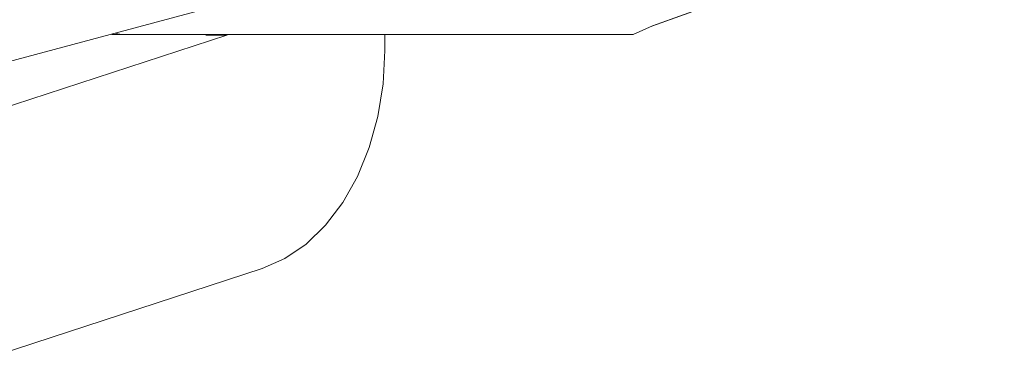
# Model space of a CAD drawing. Units: millimetres. Extents: x -1950 to 1950, y -2856 to 2812.
# Drawn here: x -400 to -334, y 478 to 502 of the extents above; entities that cross this region are included whole.
import ezdxf

# ---------------------------------------------------------------- set-up
doc = ezdxf.new("R2010")
doc.units = ezdxf.units.MM
doc.header["$LTSCALE"] = 101.6
doc.layers.add('foot', color=7, linetype='Continuous')

# ---------------------------------------------------------------- blocks, each defined once
blk = doc.blocks.new('グループ-2')
at = {"linetype": 'Continuous', "lineweight": 0}
blk.add_hatch(color=253, dxfattribs=at).paths.add_polyline_path([(-393.544, 500.806), (-393.299, 500.739), (-392.909, 500.701)])
at = {"color": 7, "linetype": 'Continuous', "lineweight": 15}
for p, q in [((-416.31, 494.694), (-358.502, 510.213)), ((-357.501, 501.271), (-333.824, 509.786)), ((-357.461, 501.289), (-333.835, 509.786)), ((-392.909, 500.701), (-393.769, 500.701)), ((-388.381, 500.701), (-392.909, 500.701)), ((-361.456, 500.701), (-388.381, 500.701)), ((-387.469, 500.658), (-387.36, 500.701)), ((-385.945, 500.701), (-386.053, 500.658)), ((-375.436, 499.632), (-375.436, 500.701)), ((-359.183, 500.701), (-361.456, 500.701)), ((-358.749, 500.701), (-359.183, 500.701)), ((-358.749, 500.701), (-357.464, 501.289)), ((-414.322, 491.429), (-386.053, 500.658)), ((-386.053, 500.658), (-387.469, 500.658)), ((-383.664, 485), (-404.794, 478.101))]:
    blk.add_line(p, q, dxfattribs=at)
at = {"color": 7, "linetype": 'Continuous', "lineweight": 15, "flags": 128}
blk.add_lwpolyline([(-393.544, 500.806), (-393.299, 500.739), (-392.909, 500.701)], dxfattribs=at)
at = {"color": 7, "linetype": 'Continuous', "lineweight": 15}
blk.add_wipeout([(-375.436, 499.632), (-375.553, 497.398), (-375.905, 495.213), (-376.483, 493.127), (-377.274, 491.187), (-378.259, 489.433), (-379.418, 487.907), (-380.726, 486.642), (-382.151, 485.665), (-383.664, 485)], dxfattribs=at)
at = {"color": 7, "linetype": 'Continuous', "lineweight": 15, "flags": 128}
blk.add_lwpolyline([(-375.436, 499.632), (-375.553, 497.398), (-375.905, 495.213), (-376.483, 493.127), (-377.274, 491.187), (-378.259, 489.433), (-379.418, 487.907), (-380.726, 486.642), (-382.151, 485.665), (-383.664, 485)], dxfattribs=at)
blk = doc.blocks.new('グループ-5')
at = {"color": 7}
blk.add_blockref('グループ-2', (0, 0), dxfattribs=at)

msp = doc.modelspace()

# ---------------------------------------------------------------- block references
at = {"layer": 'foot', "color": 7}
msp.add_blockref('グループ-5', (0, 0), dxfattribs=at)

doc.saveas('drawing.dxf')
